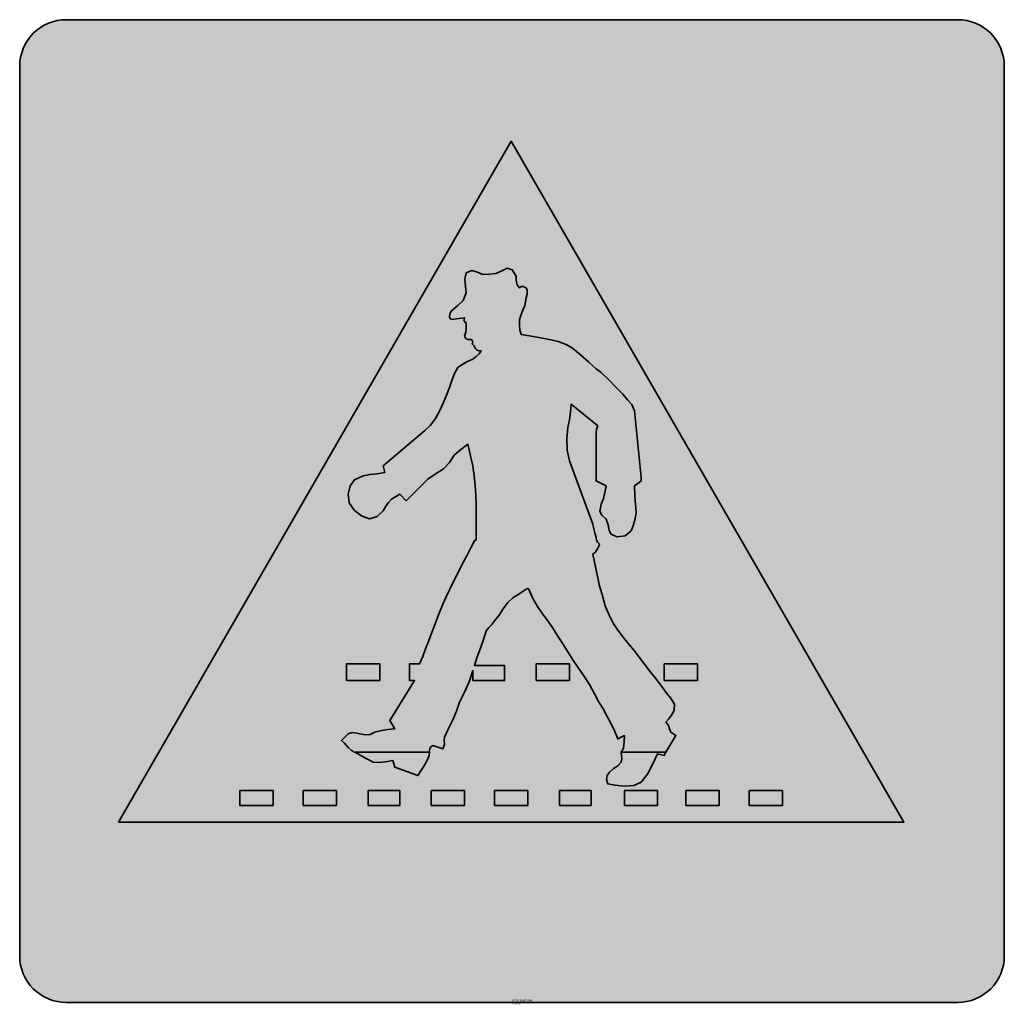
# Model space of a CAD drawing. Units: millimetres. Extents: x 344 to 386.3, y 80.7 to 123.1.
import ezdxf

# ---------------------------------------------------------------- set-up
doc = ezdxf.new("R2010")
doc.units = ezdxf.units.MM
doc.layers.add('X_VZ5_GRA_____', color=150, linetype='Continuous', lineweight=35)
doc.layers.add('X_VZ6_GRA_____', color=250, linetype='Continuous', lineweight=35)
for name, color, linetype in [('X_VZ5_SFF_____', 150, 'Continuous'), ('X_VZ6_SFF_____', 250, 'Continuous'), ('X_VZ9_SFF_____', 255, 'Continuous')]:
    doc.layers.add(name, color=color, linetype=linetype)
doc.styles.add('OMV_Standard', font='isocpeur.ttf')

msp = doc.modelspace()

# ---------------------------------------------------------------- hatches: boundary and pattern name
at = {"layer": 'X_VZ5_SFF_____'}
h = msp.add_hatch(color=256, dxfattribs=at)
h.dxf.hatch_style = 1
h.paths.add_polyline_path([(343.97, 82.806, 0.414214), (345.97, 80.806), (384.335, 80.806, 0.414214), (386.335, 82.806), (386.335, 121.078, 0.414214), (384.335, 123.078), (345.97, 123.078, 0.414214), (343.97, 121.078)])
h.paths.add_polyline_path([(365.117, 117.85), (382.018, 88.56), (348.216, 88.56)], flags=16)
h.paths.add_polyline_path([(359.175, 103.526), (359.188, 103.538), (359.032, 103.509)], flags=0)
h.paths.add_polyline_path([(358.027, 95.364), (359.459, 95.364), (359.459, 94.647), (358.027, 94.647)], flags=0)
h.paths.add_polyline_path([(362.512, 91.568), (361.666, 91.446), (360.451, 89.534), (360.198, 90.546), (358.653, 91.425), (358.385, 91.568)], flags=0)
h.paths.add_polyline_path([(353.444, 89.921), (354.876, 89.921), (354.876, 89.276), (353.444, 89.276)], flags=0)
h.paths.add_polyline_path([(356.165, 89.921), (357.597, 89.921), (357.597, 89.276), (356.165, 89.276)], flags=0)
h.paths.add_polyline_path([(366.191, 95.364), (367.623, 95.364), (367.623, 94.647), (366.191, 94.647)], flags=0)
h.paths.add_polyline_path([(358.958, 89.921), (360.319, 89.921), (360.319, 89.276), (358.958, 89.276)], flags=0)
h.paths.add_polyline_path([(361.679, 89.921), (363.112, 89.921), (363.112, 89.276), (361.679, 89.276)], flags=0)
h.paths.add_polyline_path([(364.401, 89.921), (365.833, 89.921), (365.833, 89.276), (364.401, 89.276)], flags=0)
h.paths.add_polyline_path([(371.705, 95.364), (373.138, 95.364), (373.138, 94.647), (371.705, 94.647)], flags=0)
h.paths.add_polyline_path([(367.194, 89.921), (368.554, 89.921), (368.554, 89.276), (367.194, 89.276)], flags=0)
h.paths.add_polyline_path([(371.132, 91.568), (373.463, 91.568), (368.179, 89.1), (368.64, 89.664), (369.854, 91.47), (369.605, 93.712), (369.605, 93.711), (369.807, 91.899)], flags=0)
h.paths.add_polyline_path([(369.987, 89.921), (371.419, 89.921), (371.419, 89.276), (369.987, 89.276)], flags=0)
h.paths.add_polyline_path([(372.636, 89.921), (374.069, 89.921), (374.069, 89.276), (372.636, 89.276)], flags=0)
h.paths.add_polyline_path([(375.358, 89.921), (376.79, 89.921), (376.79, 89.276), (375.358, 89.276)], flags=0)
at = {"layer": 'X_VZ6_SFF_____'}
h = msp.add_hatch(color=256, dxfattribs=at)
h.dxf.hatch_style = 1
h.paths.add_polyline_path([(358.385, 91.568), (358.332, 91.587), (358.295, 91.621), (358.242, 91.64), (358.115, 91.751), (357.94, 91.958), (357.812, 92.069), (358.099, 92.356), (358.276, 92.419), (358.47, 92.388), (358.6, 92.356), (358.847, 92.311), (359.046, 92.329), (359.245, 92.427), (359.531, 92.496), (359.817, 92.549), (360.104, 92.571), (359.889, 92.929), (360.963, 94.647), (360.748, 94.647), (360.748, 95.364), (361.178, 95.364), (361.309, 95.686), (361.435, 96.008), (361.558, 96.33), (361.679, 96.653), (361.801, 96.975), (361.923, 97.297), (362.05, 97.619), (362.181, 97.942), (362.324, 98.25), (362.468, 98.553), (362.613, 98.854), (362.76, 99.153), (362.909, 99.452), (363.061, 99.751), (363.217, 100.051), (363.377, 100.355), (363.541, 100.663), (363.592, 100.684), (363.61, 100.737), (363.613, 100.806), (363.613, 102.238), (363.601, 102.627), (363.568, 103.035), (363.522, 103.457), (363.47, 103.886), (363.398, 104.191), (363.327, 104.512), (363.255, 104.817), (362.955, 104.596), (362.671, 104.344), (362.467, 104.029), (362.21, 103.764), (361.841, 103.53), (361.536, 103.313), (360.605, 102.382), (360.319, 102.668), (359.961, 102.453), (359.836, 102.307), (359.727, 102.146), (359.603, 101.952), (359.345, 101.705), (359.024, 101.602), (358.672, 101.737), (358.38, 101.963), (358.152, 102.299), (358.099, 102.668), (358.186, 103.032), (358.369, 103.284), (358.743, 103.456), (359.032, 103.509), (359.337, 103.546), (359.674, 103.599), (359.603, 103.886), (361.393, 105.39), (361.652, 105.632), (361.862, 105.92), (362.037, 106.24), (362.189, 106.578), (362.328, 106.92), (362.467, 107.251), (362.56, 107.554), (362.685, 107.856), (362.825, 108.111), (363.008, 108.251), (363.239, 108.376), (363.47, 108.469), (363.61, 108.594), (363.735, 108.702), (363.828, 108.827), (363.756, 108.83), (363.685, 108.848), (363.613, 108.899), (363.56, 108.97), (363.523, 109.042), (363.47, 109.113), (363.438, 109.132), (363.454, 109.166), (363.47, 109.185), (363.451, 109.254), (363.417, 109.307), (363.398, 109.328), (363.255, 109.328), (363.186, 109.349), (363.133, 109.403), (363.112, 109.471), (363.162, 109.636), (363.181, 109.832), (363.183, 110.044), (363.165, 110.047), (363.13, 110.066), (363.112, 110.116), (363.08, 110.137), (363.096, 110.19), (363.112, 110.259), (362.539, 110.188), (362.459, 110.265), (362.475, 110.421), (362.539, 110.546), (362.817, 110.782), (363.048, 111.002), (363.183, 111.333), (363.151, 111.604), (363.12, 111.922), (363.183, 112.193), (363.417, 112.286), (363.666, 112.219), (363.899, 112.121), (364.183, 112.127), (364.451, 112.164), (364.687, 112.264), (364.95, 112.384), (365.165, 112.312), (365.332, 112.05), (365.337, 111.872), (365.374, 111.678), (365.475, 111.548), (365.549, 111.596), (365.639, 111.596), (365.761, 111.548), (365.809, 111.437), (365.809, 111.278), (365.761, 111.119), (365.703, 110.782), (365.581, 110.477), (365.475, 110.188), (365.478, 109.957), (365.496, 109.726), (365.547, 109.543), (365.816, 109.492), (366.227, 109.423), (366.696, 109.337), (367.142, 109.234), (367.48, 109.113), (367.753, 108.946), (368.102, 108.664), (368.465, 108.345), (368.78, 108.064), (368.984, 107.896), (369.321, 107.591), (369.626, 107.27), (369.915, 106.965), (370.125, 106.732), (370.302, 106.53), (370.416, 106.249), (370.703, 103.384), (370.716, 103.313), (370.713, 103.241), (370.631, 103.169), (370.416, 103.026), (370.435, 102.618), (370.469, 102.241), (370.488, 101.88), (370.448, 101.613), (370.361, 101.313), (370.273, 101.093), (370.018, 100.88), (369.668, 100.827), (369.414, 100.949), (369.326, 101.101), (369.286, 101.347), (369.199, 101.594), (369.016, 101.761), (368.928, 101.928), (368.984, 102.238), (369.087, 102.475), (369.143, 102.742), (369.199, 103.026), (368.769, 103.241), (368.769, 105.175), (368.772, 105.318), (368.79, 105.461), (368.841, 105.604), (367.695, 106.535), (367.674, 106.196), (367.621, 105.872), (367.552, 105.533), (367.507, 105.066), (367.525, 104.567), (367.623, 104.1), (368.626, 101.379), (368.679, 101.183), (368.716, 101.002), (368.769, 100.806), (368.79, 100.684), (368.843, 100.594), (368.912, 100.52), (368.891, 100.43), (368.838, 100.323), (368.769, 100.233), (368.748, 100.18), (368.695, 100.143), (368.626, 100.09), (368.912, 98.729), (369.04, 98.3), (369.167, 97.87), (369.342, 97.44), (369.507, 97.124), (369.708, 96.817), (369.933, 96.518), (370.17, 96.226), (370.406, 95.937), (370.631, 95.65), (370.853, 95.349), (371.086, 95.048), (371.322, 94.748), (371.555, 94.447), (371.777, 94.146), (371.965, 93.91), (372.138, 93.642), (372.135, 93.358), (372.01, 93.165), (371.902, 93.003), (371.777, 92.857), (371.88, 92.714), (371.936, 92.571), (371.992, 92.427), (372.207, 92.284), (371.777, 91.568), (369.843, 91.568), (369.944, 91.738), (369.981, 92.019), (369.987, 92.284), (369.7, 92.141), (369.576, 92.463), (369.424, 92.785), (369.253, 93.108), (369.069, 93.43), (368.881, 93.752), (368.698, 94.074), (368.48, 94.483), (368.247, 94.86), (367.981, 95.22), (367.767, 95.548), (367.552, 95.883), (367.337, 96.223), (367.122, 96.562), (366.907, 96.898), (366.692, 97.225), (366.469, 97.518), (366.245, 97.843), (366.048, 98.182), (365.905, 98.515), (365.883, 98.581), (365.83, 98.615), (365.761, 98.586), (365.494, 98.39), (365.194, 98.21), (364.974, 98.013), (364.777, 97.729), (364.597, 97.462), (364.401, 97.225), (364.292, 97.082), (364.151, 96.939), (364.043, 96.796), (363.924, 96.42), (363.792, 96.044), (363.66, 95.668), (363.541, 95.292), (364.83, 95.292), (364.83, 94.647), (363.47, 94.647), (363.47, 95.077), (363.305, 94.597), (363.109, 94.149), (362.897, 93.716), (362.766, 93.34), (362.601, 92.964), (362.424, 92.588), (362.252, 92.213), (362.234, 92.067), (362.247, 91.905), (362.181, 91.711), (361.751, 91.854), (361.65, 91.783), (361.613, 91.711), (361.608, 91.64), (361.608, 91.621), (361.608, 91.587), (361.608, 91.568)])
h.paths.add_polyline_path([(369.843, 91.568), (369.859, 91.425), (369.875, 91.282), (369.843, 91.138), (369.713, 90.979), (369.52, 90.868), (369.342, 90.709), (369.244, 90.563), (369.225, 90.401), (369.27, 90.207), (369.575, 90.148), (369.987, 90.109), (370.398, 90.137), (370.703, 90.279), (370.984, 90.626), (371.233, 91.101), (371.419, 91.496), (371.705, 91.425), (371.777, 91.568)])
h.paths.add_polyline_path([(358.385, 91.568), (358.653, 91.425), (358.905, 91.282), (359.173, 91.138), (359.459, 91.125), (359.794, 91.175), (360.032, 91.21), (360.104, 90.923), (361.106, 90.565), (361.231, 90.762), (361.34, 90.942), (361.465, 91.138), (361.534, 91.282), (361.587, 91.425), (361.608, 91.568)])
h = msp.add_hatch(color=256, dxfattribs=at)
h.dxf.hatch_style = 1
h.paths.add_polyline_path([(358.027, 94.647), (358.027, 95.364), (359.459, 95.364), (359.459, 94.647)])
h.paths.add_polyline_path([(366.191, 94.647), (366.191, 95.364), (367.623, 95.364), (367.623, 94.647)])
h.paths.add_polyline_path([(371.705, 94.647), (371.705, 95.364), (373.138, 95.364), (373.138, 94.647)])
h = msp.add_hatch(color=256, dxfattribs=at)
h.dxf.hatch_style = 1
h.paths.add_polyline_path([(353.444, 89.276), (353.444, 89.921), (354.876, 89.921), (354.876, 89.276)])
h.paths.add_polyline_path([(356.165, 89.276), (356.165, 89.921), (357.597, 89.921), (357.597, 89.276)])
h.paths.add_polyline_path([(358.958, 89.276), (358.958, 89.921), (360.319, 89.921), (360.319, 89.276)])
h.paths.add_polyline_path([(361.679, 89.276), (361.679, 89.921), (363.112, 89.921), (363.112, 89.276)])
h.paths.add_polyline_path([(364.401, 89.276), (364.401, 89.921), (365.833, 89.921), (365.833, 89.276)])
h.paths.add_polyline_path([(367.194, 89.276), (367.194, 89.921), (368.554, 89.921), (368.554, 89.276)])
h.paths.add_polyline_path([(369.987, 89.276), (369.987, 89.921), (371.419, 89.921), (371.419, 89.276)])
h.paths.add_polyline_path([(372.636, 89.276), (372.636, 89.921), (374.069, 89.921), (374.069, 89.276)])
h.paths.add_polyline_path([(375.358, 89.276), (375.358, 89.921), (376.79, 89.921), (376.79, 89.276)])
at = {"layer": 'X_VZ9_SFF_____'}
h = msp.add_hatch(color=256, dxfattribs=at)
h.dxf.hatch_style = 1
h.paths.add_polyline_path([(363.541, 100.663), (363.592, 100.684), (363.61, 100.737), (363.613, 100.806), (363.613, 102.238), (363.601, 102.627), (363.568, 103.035), (363.522, 103.457), (363.47, 103.886), (363.398, 104.191), (363.327, 104.512), (363.255, 104.817), (362.955, 104.596), (362.671, 104.344), (362.467, 104.029), (362.21, 103.764), (361.841, 103.53), (361.536, 103.313), (360.605, 102.382), (360.319, 102.668), (359.961, 102.453), (359.836, 102.307), (359.727, 102.146), (359.603, 101.952), (359.345, 101.705), (359.024, 101.602), (358.672, 101.737), (358.38, 101.963), (358.152, 102.299), (358.099, 102.668), (358.186, 103.032), (358.369, 103.284), (358.743, 103.456), (359.032, 103.509), (359.337, 103.546), (359.674, 103.599), (359.603, 103.886), (361.393, 105.39), (361.652, 105.632), (361.862, 105.92), (362.037, 106.24), (362.189, 106.578), (362.328, 106.92), (362.467, 107.251), (362.56, 107.554), (362.685, 107.856), (362.825, 108.111), (363.008, 108.251), (363.239, 108.376), (363.47, 108.469), (363.61, 108.594), (363.735, 108.702), (363.828, 108.827), (363.756, 108.83), (363.685, 108.848), (363.613, 108.899), (363.56, 108.97), (363.523, 109.042), (363.47, 109.113), (363.438, 109.132), (363.454, 109.166), (363.47, 109.185), (363.451, 109.254), (363.417, 109.307), (363.398, 109.328), (363.255, 109.328), (363.186, 109.349), (363.133, 109.403), (363.112, 109.471), (363.162, 109.636), (363.181, 109.832), (363.183, 110.037), (363.13, 110.066), (363.112, 110.116), (363.08, 110.137), (363.096, 110.19), (363.112, 110.259), (362.539, 110.188), (362.459, 110.265), (362.475, 110.421), (362.539, 110.546), (362.817, 110.782), (363.048, 111.002), (363.183, 111.333), (363.151, 111.604), (363.12, 111.922), (363.183, 112.193), (363.417, 112.286), (363.666, 112.219), (363.899, 112.121), (364.183, 112.127), (364.451, 112.164), (364.687, 112.264), (364.95, 112.384), (365.165, 112.312), (365.332, 112.05), (365.337, 111.872), (365.374, 111.678), (365.475, 111.548), (365.549, 111.596), (365.639, 111.596), (365.761, 111.548), (365.809, 111.437), (365.809, 111.278), (365.761, 111.119), (365.703, 110.782), (365.581, 110.477), (365.475, 110.188), (365.478, 109.957), (365.496, 109.726), (365.547, 109.543), (365.816, 109.492), (366.227, 109.423), (366.696, 109.337), (367.142, 109.234), (367.48, 109.113), (367.753, 108.946), (368.102, 108.664), (368.465, 108.345), (368.78, 108.064), (368.984, 107.896), (369.321, 107.591), (369.626, 107.27), (369.915, 106.965), (370.125, 106.732), (370.302, 106.53), (370.416, 106.249), (370.703, 103.384), (370.716, 103.313), (370.713, 103.241), (370.631, 103.169), (370.416, 103.026), (370.435, 102.618), (370.469, 102.241), (370.488, 101.88), (370.448, 101.613), (370.361, 101.313), (370.273, 101.093), (370.018, 100.88), (369.668, 100.827), (369.414, 100.949), (369.326, 101.101), (369.286, 101.347), (369.199, 101.594), (369.016, 101.761), (368.928, 101.928), (368.984, 102.238), (369.087, 102.475), (369.143, 102.742), (369.199, 103.026), (368.769, 103.241), (368.769, 105.175), (368.772, 105.318), (368.79, 105.461), (368.841, 105.604), (367.695, 106.535), (367.674, 106.196), (367.621, 105.872), (367.552, 105.533), (367.507, 105.066), (367.525, 104.567), (367.623, 104.1), (368.626, 101.379), (368.679, 101.183), (368.716, 101.002), (368.769, 100.806), (368.79, 100.684), (368.843, 100.594), (368.912, 100.52), (368.891, 100.43), (368.838, 100.323), (368.769, 100.233), (368.748, 100.18), (368.695, 100.143), (368.626, 100.09), (368.744, 99.531), (375.688, 99.531), (365.117, 117.85), (354.546, 99.531), (362.95, 99.531), (363.061, 99.751), (363.217, 100.051), (363.377, 100.355)])
h = msp.add_hatch(color=256, dxfattribs=at)
h.dxf.hatch_style = 1
h.paths.add_polyline_path([(360.748, 95.364), (361.178, 95.364), (361.309, 95.686), (361.435, 96.008), (361.558, 96.33), (361.679, 96.653), (361.801, 96.975), (361.923, 97.297), (362.05, 97.619), (362.181, 97.942), (362.324, 98.25), (362.468, 98.553), (362.613, 98.854), (362.76, 99.153), (362.909, 99.452), (362.95, 99.531), (354.546, 99.531), (350.327, 92.219), (357.962, 92.219), (358.099, 92.356), (358.276, 92.419), (358.47, 92.388), (358.6, 92.356), (358.847, 92.311), (359.046, 92.329), (359.245, 92.427), (359.531, 92.496), (359.817, 92.549), (360.104, 92.571), (359.889, 92.929), (360.963, 94.647), (360.748, 94.647)])
h.paths.add_polyline_path([(358.027, 95.364), (359.459, 95.364), (359.459, 94.647), (358.027, 94.647)], flags=17)
h = msp.add_hatch(color=256, dxfattribs=at)
h.dxf.hatch_style = 1
h.paths.add_polyline_path([(375.688, 99.531), (368.744, 99.531), (368.912, 98.729), (369.04, 98.3), (369.167, 97.87), (369.342, 97.44), (369.507, 97.124), (369.708, 96.817), (369.933, 96.518), (370.17, 96.226), (370.406, 95.937), (370.631, 95.65), (370.853, 95.349), (371.086, 95.048), (371.322, 94.748), (371.555, 94.447), (371.777, 94.146), (371.965, 93.91), (372.138, 93.642), (372.135, 93.358), (372.01, 93.165), (371.902, 93.003), (371.777, 92.857), (371.88, 92.714), (371.936, 92.571), (371.992, 92.427), (372.207, 92.284), (372.167, 92.219), (379.907, 92.219)])
h.paths.add_polyline_path([(373.138, 94.647), (371.705, 94.647), (371.705, 95.364), (373.138, 95.364)], flags=16)
h = msp.add_hatch(color=256, dxfattribs=at)
h.dxf.hatch_style = 1
h.paths.add_polyline_path([(366.907, 96.898), (366.692, 97.225), (366.469, 97.518), (366.245, 97.843), (366.048, 98.182), (365.905, 98.515), (365.883, 98.581), (365.83, 98.615), (365.761, 98.586), (365.494, 98.39), (365.194, 98.21), (364.974, 98.013), (364.777, 97.729), (364.597, 97.462), (364.401, 97.225), (364.292, 97.082), (364.151, 96.939), (364.043, 96.796), (363.924, 96.42), (363.792, 96.044), (363.66, 95.668), (363.541, 95.292), (364.83, 95.292), (364.83, 94.647), (363.47, 94.647), (363.47, 95.077), (363.305, 94.597), (363.109, 94.149), (362.897, 93.716), (362.766, 93.34), (362.601, 92.964), (362.424, 92.588), (362.255, 92.219), (369.67, 92.219), (369.576, 92.463), (369.424, 92.785), (369.253, 93.108), (369.069, 93.43), (368.881, 93.752), (368.698, 94.074), (368.48, 94.483), (368.247, 94.86), (367.981, 95.22), (367.767, 95.548), (367.552, 95.883), (367.337, 96.223), (367.122, 96.562)])
h.paths.add_polyline_path([(366.191, 95.364), (367.623, 95.364), (367.623, 94.647), (366.191, 94.647)], flags=16)
h = msp.add_hatch(color=256, dxfattribs=at)
h.dxf.hatch_style = 1
h.paths.add_polyline_path([(379.907, 92.219), (372.167, 92.219), (371.777, 91.568), (371.705, 91.425), (371.419, 91.496), (371.233, 91.101), (370.984, 90.626), (370.703, 90.279), (370.398, 90.137), (369.987, 90.109), (369.575, 90.148), (369.27, 90.207), (369.225, 90.401), (369.244, 90.563), (369.342, 90.709), (369.52, 90.868), (369.713, 90.979), (369.843, 91.138), (369.875, 91.282), (369.859, 91.425), (369.843, 91.568), (369.944, 91.738), (369.981, 92.019), (369.985, 92.219), (369.856, 92.219), (369.7, 92.141), (369.67, 92.219), (362.255, 92.219), (362.252, 92.213), (362.234, 92.067), (362.247, 91.905), (362.181, 91.711), (361.751, 91.854), (361.65, 91.783), (361.613, 91.711), (361.608, 91.64), (361.608, 91.621), (361.608, 91.587), (361.608, 91.568), (361.587, 91.425), (361.534, 91.282), (361.465, 91.138), (361.34, 90.942), (361.231, 90.762), (361.106, 90.565), (360.104, 90.923), (360.032, 91.21), (359.794, 91.175), (359.459, 91.125), (359.173, 91.138), (358.905, 91.282), (358.653, 91.425), (358.385, 91.568), (358.332, 91.587), (358.295, 91.621), (358.242, 91.64), (358.115, 91.751), (357.94, 91.958), (357.812, 92.069), (357.962, 92.219), (350.327, 92.219), (348.216, 88.56), (382.018, 88.56)])
h.paths.add_polyline_path([(353.444, 89.921), (354.876, 89.921), (354.876, 89.276), (353.444, 89.276)], flags=16)
h.paths.add_polyline_path([(356.165, 89.921), (357.597, 89.921), (357.597, 89.276), (356.165, 89.276)], flags=16)
h.paths.add_polyline_path([(358.958, 89.921), (360.319, 89.921), (360.319, 89.276), (358.958, 89.276)], flags=16)
h.paths.add_polyline_path([(361.679, 89.921), (363.112, 89.921), (363.112, 89.276), (361.679, 89.276)], flags=16)
h.paths.add_polyline_path([(364.401, 89.921), (365.833, 89.921), (365.833, 89.276), (364.401, 89.276)], flags=16)
h.paths.add_polyline_path([(367.194, 89.921), (368.554, 89.921), (368.554, 89.276), (367.194, 89.276)], flags=16)
h.paths.add_polyline_path([(369.987, 89.921), (371.419, 89.921), (371.419, 89.276), (369.987, 89.276)], flags=16)
h.paths.add_polyline_path([(372.636, 89.921), (374.069, 89.921), (374.069, 89.276), (372.636, 89.276)], flags=16)
h.paths.add_polyline_path([(375.358, 89.921), (376.79, 89.921), (376.79, 89.276), (375.358, 89.276)], flags=16)

# ---------------------------------------------------------------- linework, layer by layer
at = {"layer": 'X_VZ5_GRA_____'}
msp.add_lwpolyline([(345.97, 80.806), (384.335, 80.806, 0.414214), (386.335, 82.806), (386.335, 121.078, 0.414214), (384.335, 123.078), (345.97, 123.078, 0.414214), (343.97, 121.078), (343.97, 82.806, 0.414214)], format="xyb", close=True, dxfattribs=at)
msp.add_lwpolyline([(348.216, 88.56), (365.117, 117.85), (382.018, 88.56)], close=True, dxfattribs=at)
at = {"layer": 'X_VZ6_GRA_____'}
for points in [[(358.385, 91.568), (358.332, 91.587), (358.295, 91.621), (358.242, 91.64), (358.115, 91.751), (357.94, 91.958), (357.812, 92.069), (358.099, 92.356), (358.276, 92.419), (358.47, 92.388), (358.6, 92.356), (358.847, 92.311), (359.046, 92.329), (359.245, 92.427), (359.531, 92.496), (359.817, 92.549), (360.104, 92.571), (359.889, 92.929), (360.963, 94.647), (360.748, 94.647), (360.748, 95.364), (361.178, 95.364), (361.309, 95.686), (361.435, 96.008), (361.558, 96.33), (361.679, 96.653), (361.801, 96.975), (361.923, 97.297), (362.05, 97.619), (362.181, 97.942), (362.324, 98.25), (362.468, 98.553), (362.613, 98.854), (362.76, 99.153), (362.909, 99.452), (363.061, 99.751), (363.217, 100.051), (363.377, 100.355), (363.541, 100.663), (363.592, 100.684), (363.61, 100.737), (363.613, 100.806), (363.613, 102.238), (363.601, 102.627), (363.568, 103.035), (363.522, 103.457), (363.47, 103.886), (363.398, 104.191), (363.327, 104.512), (363.255, 104.817), (362.955, 104.596), (362.671, 104.344), (362.467, 104.029), (362.21, 103.764), (361.841, 103.53), (361.536, 103.313), (360.605, 102.382), (360.319, 102.668), (359.961, 102.453), (359.836, 102.307), (359.727, 102.146), (359.603, 101.952), (359.345, 101.705), (359.024, 101.602), (358.672, 101.737), (358.38, 101.963), (358.152, 102.299), (358.099, 102.668), (358.186, 103.032), (358.369, 103.284), (358.743, 103.456), (359.032, 103.509), (359.337, 103.546), (359.674, 103.599), (359.603, 103.886), (361.393, 105.39), (361.652, 105.632), (361.862, 105.92), (362.037, 106.24), (362.189, 106.578), (362.328, 106.92), (362.467, 107.251), (362.56, 107.554), (362.685, 107.856), (362.825, 108.111), (363.008, 108.251), (363.239, 108.376), (363.47, 108.469), (363.61, 108.594), (363.735, 108.702), (363.828, 108.827), (363.756, 108.83), (363.685, 108.848), (363.613, 108.899), (363.56, 108.97), (363.523, 109.042), (363.47, 109.113), (363.438, 109.132), (363.454, 109.166), (363.47, 109.185), (363.451, 109.254), (363.417, 109.307), (363.398, 109.328), (363.255, 109.328), (363.186, 109.349), (363.133, 109.403), (363.112, 109.471), (363.162, 109.636), (363.181, 109.832), (363.183, 110.044), (363.165, 110.047), (363.13, 110.066), (363.112, 110.116), (363.08, 110.137), (363.096, 110.19), (363.112, 110.259), (362.539, 110.188), (362.459, 110.265), (362.475, 110.421), (362.539, 110.546), (362.817, 110.782), (363.048, 111.002), (363.183, 111.333), (363.151, 111.604), (363.12, 111.922), (363.183, 112.193), (363.417, 112.286), (363.666, 112.219), (363.899, 112.121), (364.183, 112.127), (364.451, 112.164), (364.687, 112.264), (364.95, 112.384), (365.165, 112.312), (365.332, 112.05), (365.337, 111.872), (365.374, 111.678), (365.475, 111.548), (365.549, 111.596), (365.639, 111.596), (365.761, 111.548), (365.809, 111.437), (365.809, 111.278), (365.761, 111.119), (365.703, 110.782), (365.581, 110.477), (365.475, 110.188), (365.478, 109.957), (365.496, 109.726), (365.547, 109.543), (365.816, 109.492), (366.227, 109.423), (366.696, 109.337), (367.142, 109.234), (367.48, 109.113), (367.753, 108.946), (368.102, 108.664), (368.465, 108.345), (368.78, 108.064), (368.984, 107.896), (369.321, 107.591), (369.626, 107.27), (369.915, 106.965), (370.125, 106.732), (370.302, 106.53), (370.416, 106.249), (370.703, 103.384), (370.716, 103.313), (370.713, 103.241), (370.631, 103.169), (370.416, 103.026), (370.435, 102.618), (370.469, 102.241), (370.488, 101.88), (370.448, 101.613), (370.361, 101.313), (370.273, 101.093), (370.018, 100.88), (369.668, 100.827), (369.414, 100.949), (369.326, 101.101), (369.286, 101.347), (369.199, 101.594), (369.016, 101.761), (368.928, 101.928), (368.984, 102.238), (369.087, 102.475), (369.143, 102.742), (369.199, 103.026), (368.769, 103.241), (368.769, 105.175), (368.772, 105.318), (368.79, 105.461), (368.841, 105.604), (367.695, 106.535), (367.674, 106.196), (367.621, 105.872), (367.552, 105.533), (367.507, 105.066), (367.525, 104.567), (367.623, 104.1), (368.626, 101.379), (368.679, 101.183), (368.716, 101.002), (368.769, 100.806), (368.79, 100.684), (368.843, 100.594), (368.912, 100.52), (368.891, 100.43), (368.838, 100.323), (368.769, 100.233), (368.748, 100.18), (368.695, 100.143), (368.626, 100.09), (368.912, 98.729), (369.04, 98.3), (369.167, 97.87), (369.342, 97.44), (369.507, 97.124), (369.708, 96.817), (369.933, 96.518), (370.17, 96.226), (370.406, 95.937), (370.631, 95.65), (370.853, 95.349), (371.086, 95.048), (371.322, 94.748), (371.555, 94.447), (371.777, 94.146), (371.965, 93.91), (372.138, 93.642), (372.135, 93.358), (372.01, 93.165), (371.902, 93.003), (371.777, 92.857), (371.88, 92.714), (371.936, 92.571), (371.992, 92.427), (372.207, 92.284), (371.777, 91.568), (369.843, 91.568), (369.944, 91.738), (369.981, 92.019), (369.987, 92.284), (369.7, 92.141), (369.576, 92.463), (369.424, 92.785), (369.253, 93.108), (369.069, 93.43), (368.881, 93.752), (368.698, 94.074), (368.48, 94.483), (368.247, 94.86), (367.981, 95.22), (367.767, 95.548), (367.552, 95.883), (367.337, 96.223), (367.122, 96.562), (366.907, 96.898), (366.692, 97.225), (366.469, 97.518), (366.245, 97.843), (366.048, 98.182), (365.905, 98.515), (365.883, 98.581), (365.83, 98.615), (365.761, 98.586), (365.494, 98.39), (365.194, 98.21), (364.974, 98.013), (364.777, 97.729), (364.597, 97.462), (364.401, 97.225), (364.292, 97.082), (364.151, 96.939), (364.043, 96.796), (363.924, 96.42), (363.792, 96.044), (363.66, 95.668), (363.541, 95.292), (364.83, 95.292), (364.83, 94.647), (363.47, 94.647), (363.47, 95.077), (363.305, 94.597), (363.109, 94.149), (362.897, 93.716), (362.766, 93.34), (362.601, 92.964), (362.424, 92.588), (362.252, 92.213), (362.234, 92.067), (362.247, 91.905), (362.181, 91.711), (361.751, 91.854), (361.65, 91.783), (361.613, 91.711), (361.608, 91.64), (361.608, 91.621), (361.608, 91.587), (361.608, 91.568)], [(358.027, 94.647), (358.027, 95.364), (359.459, 95.364), (359.459, 94.647)], [(366.191, 94.647), (366.191, 95.364), (367.623, 95.364), (367.623, 94.647)], [(371.705, 94.647), (371.705, 95.364), (373.138, 95.364), (373.138, 94.647)], [(358.385, 91.568), (358.653, 91.425), (358.905, 91.282), (359.173, 91.138), (359.459, 91.125), (359.794, 91.175), (360.032, 91.21), (360.104, 90.923), (361.106, 90.565), (361.231, 90.762), (361.34, 90.942), (361.465, 91.138), (361.534, 91.282), (361.587, 91.425), (361.608, 91.568)], [(369.843, 91.568), (369.859, 91.425), (369.875, 91.282), (369.843, 91.138), (369.713, 90.979), (369.52, 90.868), (369.342, 90.709), (369.244, 90.563), (369.225, 90.401), (369.27, 90.207), (369.575, 90.148), (369.987, 90.109), (370.398, 90.137), (370.703, 90.279), (370.984, 90.626), (371.233, 91.101), (371.419, 91.496), (371.705, 91.425), (371.777, 91.568)], [(353.444, 89.276), (353.444, 89.921), (354.876, 89.921), (354.876, 89.276)], [(356.165, 89.276), (356.165, 89.921), (357.597, 89.921), (357.597, 89.276)], [(358.958, 89.276), (358.958, 89.921), (360.319, 89.921), (360.319, 89.276)], [(361.679, 89.276), (361.679, 89.921), (363.112, 89.921), (363.112, 89.276)], [(364.401, 89.276), (364.401, 89.921), (365.833, 89.921), (365.833, 89.276)], [(367.194, 89.276), (367.194, 89.921), (368.554, 89.921), (368.554, 89.276)], [(369.987, 89.276), (369.987, 89.921), (371.419, 89.921), (371.419, 89.276)], [(372.636, 89.276), (372.636, 89.921), (374.069, 89.921), (374.069, 89.276)], [(375.358, 89.276), (375.358, 89.921), (376.79, 89.921), (376.79, 89.276)]]:
    msp.add_lwpolyline(points, close=True, dxfattribs=at)

# ---------------------------------------------------------------- texts
at = {"color": 0, "linetype": 'ByBlock', "lineweight": -2, "style": 'OMV_Standard', "flags": 3}
for tag, p, s in [('DESCRIPTION', (365.153, 80.826), 'Kennzeichnung eines Schutzweges'), ('CODE', (365.153, 80.726), '_VKZ001')]:
    msp.add_attdef(tag, p, s, height=0.1, dxfattribs=at)

doc.saveas('drawing.dxf')
